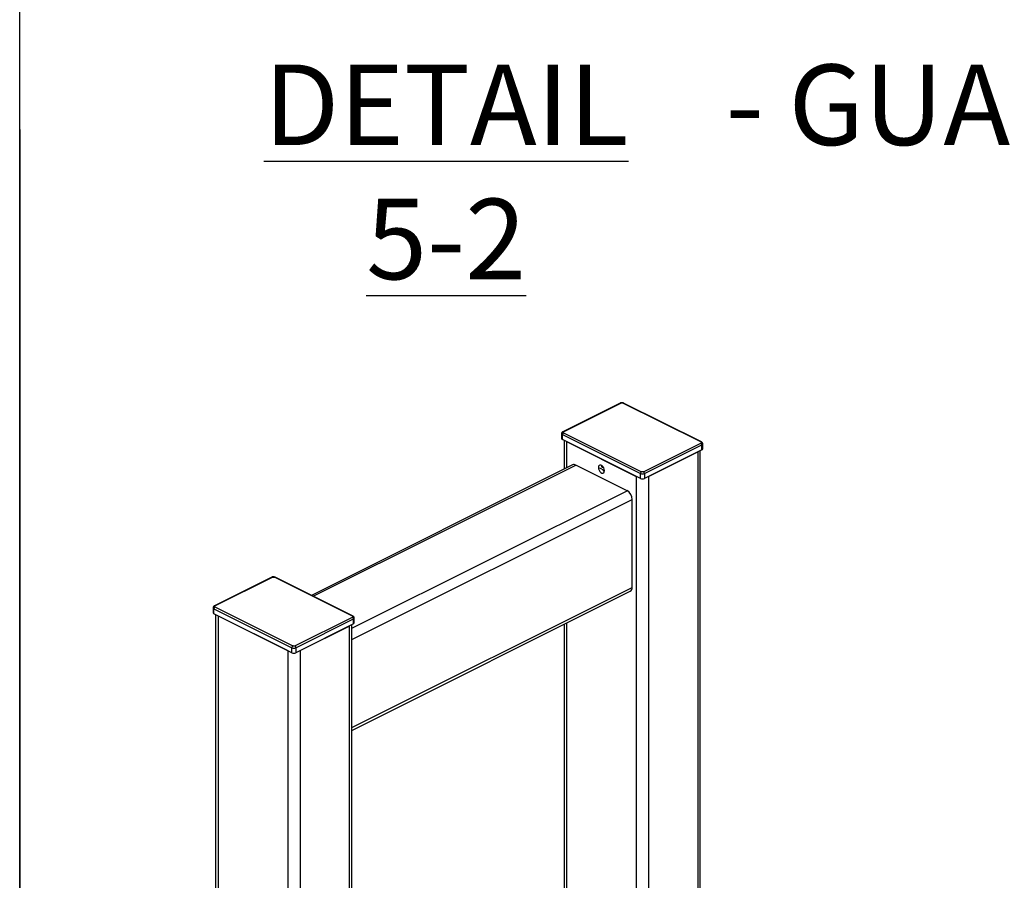
# Model space of a CAD drawing. Extents: x 0.2 to 16.8, y 0.2 to 10.8.
# Drawn here: x 0.2 to 1.8, y 5 to 6.4 of the extents above; entities that cross this region are included whole.
import ezdxf

# ---------------------------------------------------------------- set-up
doc = ezdxf.new("R2010")
doc.units = 0
doc.header["$MEASUREMENT"] = 0
doc.linetypes.add('SLD-SOLID', pattern=[0])
doc.layers.get('0').update_dxf_attribs({"linetype": 'CONTINUOUS'})
doc.layers.add('LAYER_1', color=7, linetype='SLD-SOLID')
doc.layers.add('SHEET', color=144, linetype='SLD-SOLID')
doc.styles.add('SLDTEXTSTYLE0', font='ARIALBD.TTF', dxfattribs={"width": 0.948})
doc.styles.add('SLDTEXTSTYLE1', font='ARIAL.TTF', dxfattribs={"width": 0.948})

# ---------------------------------------------------------------- blocks, each defined once
blk = doc.blocks.new('SW_NOTE_3')
at = {"layer": 'LAYER_1', "color": 0, "char_height": 0.125, "attachment_point": 2}
for s, insert, style in [('\\LDETAIL 5-2', (0.5234, 0.1611), 'SLDTEXTSTYLE0'), (' - GUARDS', (1.3225, 0.1611), 'SLDTEXTSTYLE1')]:
    blk.add_mtext(s, dxfattribs=dict(at, insert=insert, style=style))

msp = doc.modelspace()

# ---------------------------------------------------------------- linework, layer by layer
at = {"color": 7, "linetype": 'SLD-SOLID'}
for p, q in [((0.2502, 6.1928), (0.2502, 0.2474)), ((1.1821, 5.7683), (1.093, 5.7237)), ((1.094, 5.7237), (1.1831, 5.7682)), ((1.3071, 5.7078), (1.1862, 5.7682)), ((1.3082, 5.7078), (1.1873, 5.7683)), ((1.0911, 5.7209), (1.0911, 5.7131)), ((1.0924, 5.7193), (1.2133, 5.6589)), ((1.0924, 5.7115), (1.0924, 5.7193)), ((1.094, 5.7221), (1.2149, 5.6616)), ((1.2133, 5.6511), (1.0924, 5.7115)), ((1.0948, 5.7103), (1.0948, 5.6657)), ((1.0988, 5.7083), (1.2069, 5.6543)), ((1.0988, 5.7083), (1.0988, 5.6676)), ((1.2181, 5.6616), (1.3071, 5.7062)), ((1.2197, 5.6589), (1.3087, 5.7034)), ((1.3087, 5.6956), (1.3087, 5.7034)), ((1.3101, 5.6972), (1.3101, 5.705)), ((1.3087, 5.6956), (1.2197, 5.6511)), ((1.226, 5.6543), (1.3024, 5.6924)), ((1.3024, 5.6924), (1.3024, 1.1529)), ((1.3063, 1.1576), (1.3063, 5.6944)), ((1.108, 5.6723), (0.7028, 5.4696)), ((0.7056, 5.4682), (1.1131, 5.672)), ((1.1926, 5.6322), (1.1131, 5.672)), ((1.1529, 5.6715), (1.1528, 5.6705)), ((1.1528, 5.6705), (1.1529, 5.6692)), ((1.1498, 5.6677), (1.1576, 5.6637)), ((1.1529, 5.6692), (1.1566, 5.6674)), ((1.2069, 5.6543), (1.2069, 4.5429)), ((1.2133, 5.6511), (1.2133, 5.6589)), ((1.2197, 5.6589), (1.2197, 5.6511)), ((1.226, 5.6543), (1.226, 4.543)), ((0.7655, 5.4186), (1.1926, 5.6322)), ((0.7655, 5.4009), (1.2006, 5.6185)), ((1.2006, 5.4821), (1.2006, 5.6185)), ((0.6412, 5.4978), (0.5521, 5.4533)), ((0.5531, 5.4532), (0.6422, 5.4978)), ((0.7663, 5.4373), (0.6454, 5.4978)), ((0.7673, 5.4374), (0.6464, 5.4978)), ((0.7655, 5.2645), (1.2006, 5.4821)), ((0.7655, 5.2599), (1.1976, 5.476)), ((0.5502, 5.4505), (0.5502, 5.4427)), ((0.5515, 5.4489), (0.6724, 5.3884)), ((0.5515, 5.4411), (0.5515, 5.4489)), ((0.6724, 5.3806), (0.5515, 5.4411)), ((0.5531, 5.4516), (0.674, 5.3912)), ((0.5539, 5.4399), (0.5539, 2.8027)), ((0.5579, 5.4379), (0.6661, 5.3838)), ((0.5579, 5.4379), (0.5579, 2.8007)), ((0.6772, 5.3912), (0.7663, 5.4357)), ((0.6788, 5.3884), (0.7679, 5.433)), ((0.7679, 5.4252), (0.6788, 5.3806)), ((0.7679, 5.4252), (0.7679, 5.433)), ((0.7692, 5.4268), (0.7692, 5.4346)), ((1.0988, 5.4266), (1.0988, 4.597)), ((0.6851, 5.3838), (0.7615, 5.422)), ((0.7615, 5.422), (0.7615, 4.3107)), ((0.7655, 4.3126), (0.7655, 5.424)), ((1.0948, 5.4246), (1.0948, 4.5989)), ((0.6661, 5.3838), (0.6661, 2.7466)), ((0.6724, 5.3806), (0.6724, 5.3884)), ((0.6788, 5.3884), (0.6788, 5.3806)), ((0.6851, 5.3838), (0.6851, 2.7463))]:
    msp.add_line(p, q, dxfattribs=at)
at = {"color": 7, "linetype": 'SLD-SOLID', "flags": 128}
msp.add_lwpolyline([(1.1484, 5.67), (1.1481, 5.6681), (1.1484, 5.666), (1.1492, 5.6638), (1.1505, 5.6619), (1.152, 5.6604), (1.1537, 5.6595), (1.1552, 5.6595), (1.1565, 5.6601), (1.1573, 5.6615), (1.1576, 5.6633), (1.1573, 5.6655), (1.1565, 5.6676), (1.1552, 5.6696), (1.1537, 5.6711), (1.152, 5.6719), (1.1505, 5.672), (1.1492, 5.6713), (1.1484, 5.67)], dxfattribs=at)
at = {"color": 7, "linetype": 'SLD-SOLID'}
for centre, radius, start, end in [((1.1825, 5.7673), 0.0011, 59.1203, 113.6196), ((1.1868, 5.7673), 0.0011, 66.3786, 120.8815), ((1.093, 5.7212), 0.002, 188.7853, 250.8211), ((1.0956, 5.7193), 0.00326, 120.755, 179.0313), ((1.0934, 5.7227), 0.0011, 59.1441, 113.3209), ((1.093, 5.7134), 0.00199, 188.421, 250.8644), ((1.3077, 5.7068), 0.0011, 66.6809, 120.8541), ((1.3055, 5.7034), 0.00326, 0.9668, 59.2398), ((1.3081, 5.7053), 0.00193, 288.096, 352.9619), ((1.3081, 5.6975), 0.00199, 289.1504, 351.5737), ((1.1102, 5.6672), 0.0055, 59.1123, 113.6215), ((1.1616, 5.6696), 0.00837, 210.8116, 240.5986), ((1.2165, 5.6588), 0.00326, 120.7571, 179.0341), ((1.2165, 5.6661), 0.00785, 246.1052, 293.8948), ((1.2164, 5.6588), 0.00326, 0.9654, 59.2412), ((1.2165, 5.6583), 0.00785, 246.1052, 293.8948), ((1.1843, 5.6182), 0.0163, 0.9685, 59.2414), ((0.6416, 5.4968), 0.0011, 59.119, 113.6209), ((0.6459, 5.4968), 0.0011, 66.3791, 120.881), ((1.1942, 5.4814), 0.00643, 302.694, 5.9769), ((0.5522, 5.4508), 0.002, 188.7857, 250.8214), ((0.5522, 5.443), 0.00199, 188.4185, 250.8662), ((0.5548, 5.4488), 0.00326, 120.7565, 179.0309), ((0.5525, 5.4523), 0.0011, 59.1445, 113.3205), ((0.7668, 5.4364), 0.0011, 66.7118, 120.8538), ((0.7646, 5.4329), 0.00326, 0.967, 59.2407), ((0.7673, 5.4348), 0.00194, 288.1427, 352.9152), ((0.7672, 5.4271), 0.00199, 289.1359, 351.5896), ((0.6757, 5.3884), 0.00326, 120.7593, 179.033), ((0.6756, 5.3956), 0.00785, 246.1054, 293.8946), ((0.6756, 5.3878), 0.00785, 246.1054, 293.8946), ((0.6755, 5.3884), 0.00326, 0.9676, 59.2412)]:
    msp.add_arc(centre, radius, start, end, dxfattribs=at)
for points, knots in [([(1.1872, 5.7682), (1.1871, 5.7683), (1.1867, 5.7685), (1.1859, 5.7687), (1.1845, 5.7689), (1.1833, 5.7687), (1.1824, 5.7685), (1.1822, 5.7683), (1.1821, 5.7682)], [0, 0, 0, 0, 0.063848, 0.256845, 0.500183, 0.828491, 0.947997, 1, 1, 1, 1]), ([(1.1831, 5.7682), (1.1833, 5.7683), (1.1837, 5.7684), (1.1842, 5.7685), (1.1847, 5.7685), (1.1851, 5.7685), (1.1856, 5.7684), (1.186, 5.7683), (1.1862, 5.7682)], [0, 0, 0, 0, 0.225066, 0.360529, 0.500008, 0.639835, 0.774953, 1, 1, 1, 1]), ([(1.093, 5.7237), (1.0928, 5.7236), (1.0922, 5.7233), (1.0915, 5.7225), (1.0911, 5.7217), (1.0911, 5.7211), (1.0911, 5.7209)], [0, 0, 0, 0, 0.221891, 0.527445, 0.832486, 1, 1, 1, 1]), ([(1.094, 5.7221), (1.0938, 5.7222), (1.0936, 5.7223), (1.0934, 5.7226), (1.0933, 5.7229), (1.0934, 5.7231), (1.0936, 5.7234), (1.0938, 5.7236), (1.094, 5.7237)], [0, 0, 0, 0, 0.2723448, 0.3923386, 0.5000041, 0.6079376, 0.7276552, 1, 1, 1, 1]), ([(1.3071, 5.7078), (1.3073, 5.7076), (1.3076, 5.7075), (1.3078, 5.7072), (1.3078, 5.707), (1.3078, 5.7067), (1.3076, 5.7064), (1.3073, 5.7063), (1.3071, 5.7062)], [0, 0, 0, 0, 0.272335, 0.392441, 0.49999, 0.607924, 0.727665, 1, 1, 1, 1]), ([(1.31, 5.705), (1.31, 5.7052), (1.31, 5.7058), (1.3096, 5.7067), (1.3089, 5.7074), (1.3083, 5.7077), (1.3081, 5.7078)], [0, 0, 0, 0, 0.141309, 0.477735, 0.84331, 1, 1, 1, 1]), ([(1.2181, 5.6616), (1.2178, 5.6615), (1.2175, 5.6614), (1.2169, 5.6613), (1.2165, 5.6613), (1.216, 5.6613), (1.2155, 5.6614), (1.2151, 5.6615), (1.2149, 5.6616)], [0, 0, 0, 0, 0.225082, 0.360539, 0.500012, 0.639837, 0.774937, 1, 1, 1, 1]), ([(0.6464, 5.4978), (0.6463, 5.4979), (0.6459, 5.4981), (0.645, 5.4983), (0.6436, 5.4985), (0.6424, 5.4983), (0.6415, 5.498), (0.6413, 5.4979), (0.6412, 5.4978)], [0, 0, 0, 0, 0.063852, 0.256854, 0.500192, 0.828511, 0.948002, 1, 1, 1, 1]), ([(0.6422, 5.4978), (0.6424, 5.4979), (0.6428, 5.498), (0.6433, 5.4981), (0.6438, 5.4981), (0.6442, 5.4981), (0.6448, 5.498), (0.6451, 5.4979), (0.6454, 5.4978)], [0, 0, 0, 0, 0.225055, 0.360527, 0.499995, 0.639832, 0.774945, 1, 1, 1, 1]), ([(0.5521, 5.4533), (0.5519, 5.4531), (0.5513, 5.4529), (0.5506, 5.4521), (0.5502, 5.4512), (0.5502, 5.4507), (0.5503, 5.4505)], [0, 0, 0, 0, 0.221895, 0.527447, 0.832487, 1, 1, 1, 1]), ([(0.5531, 5.4516), (0.5529, 5.4517), (0.5527, 5.4519), (0.5525, 5.4522), (0.5524, 5.4524), (0.5525, 5.4527), (0.5527, 5.453), (0.5529, 5.4531), (0.5531, 5.4532)], [0, 0, 0, 0, 0.272342, 0.392333, 0.500001, 0.607935, 0.727658, 1, 1, 1, 1]), ([(0.7663, 5.4373), (0.7664, 5.4372), (0.7667, 5.4371), (0.7669, 5.4368), (0.767, 5.4365), (0.7669, 5.4363), (0.7667, 5.436), (0.7664, 5.4358), (0.7663, 5.4357)], [0, 0, 0, 0, 0.272287, 0.392398, 0.499956, 0.607901, 0.727639, 1, 1, 1, 1]), ([(0.7691, 5.4346), (0.7691, 5.4348), (0.7692, 5.4353), (0.7687, 5.4363), (0.768, 5.437), (0.7674, 5.4373), (0.7673, 5.4374)], [0, 0, 0, 0, 0.141309, 0.477736, 0.843318, 1, 1, 1, 1]), ([(0.6772, 5.3912), (0.677, 5.3911), (0.6766, 5.3909), (0.6761, 5.3909), (0.6756, 5.3908), (0.6751, 5.3909), (0.6746, 5.3909), (0.6742, 5.3911), (0.674, 5.3912)], [0, 0, 0, 0, 0.225073, 0.360539, 0.500002, 0.639828, 0.774927, 1, 1, 1, 1])]:
    msp.add_open_spline(points, degree=3, knots=knots, dxfattribs=at)
at = {"layer": 'SHEET', "color": 7}
msp.add_line((0.25, 0.25), (0.25, 10.75), dxfattribs=at)

# ---------------------------------------------------------------- block references
at = {"layer": 'LAYER_1', "color": 7}
msp.add_blockref('SW_NOTE_3', (0.3885, 6.1327), dxfattribs=at)

doc.saveas('drawing.dxf')
